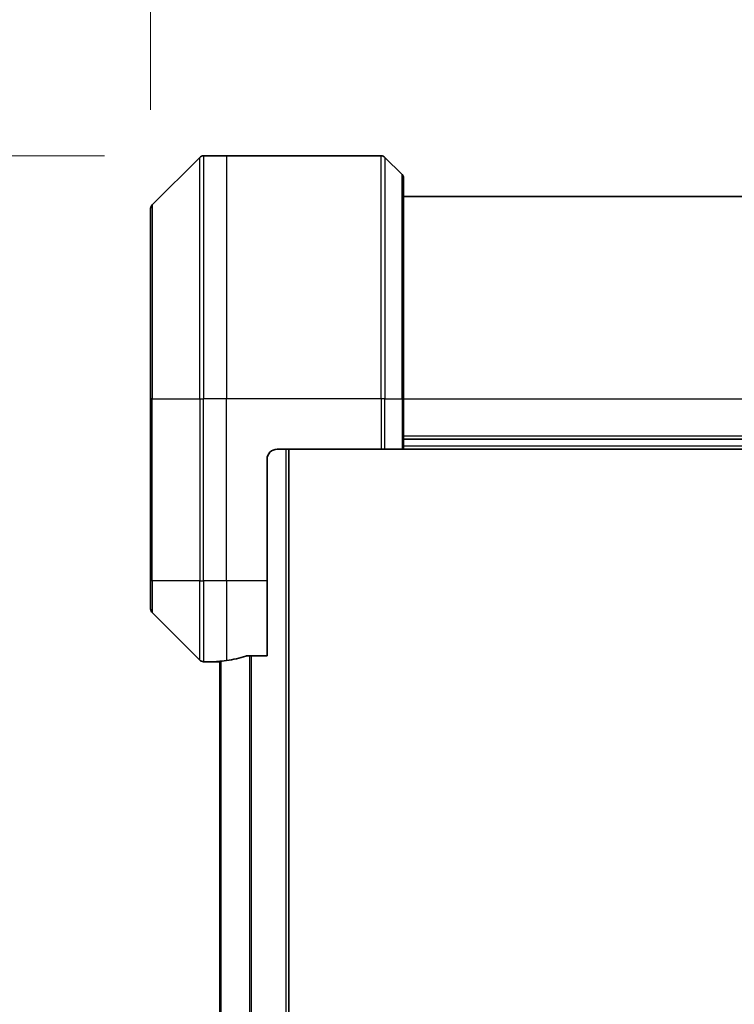
# Model space of a CAD drawing. Units: millimetres. Extents: x 0 to 11399, y 0 to 1826.
# Drawn here: x 3067 to 3137, y 975 to 1072 of the extents above; entities that cross this region are included whole.
import ezdxf

# ---------------------------------------------------------------- set-up
doc = ezdxf.new("R2010")
doc.units = ezdxf.units.MM
for name, color, linetype, lineweight in [('Dimension (ISO)', 7, 'Continuous', 18), ('Dimension (ISO) @ 1', 7, 'Continuous', 18), ('Visible (ISO)', 7, 'Continuous', 35), ('Visible Narrow (ISO)', 7, 'Continuous', 25)]:
    doc.layers.add(name, color=color, linetype=linetype, lineweight=lineweight)
doc.styles.add('Note Text (TK)', font='MS PGothic.ttf')
doc.dimstyles.new('Default - Method 1b (TK)', dxfattribs={"dimscale": 5.5, "dimtxt": 2.5, "dimasz": 2.5, "dimexe": 1, "dimexo": 1.5, "dimgap": 1, "dimtad": 1, "dimtoh": 1, "dimrnd": 1e-08, "dimdsep": 46, "dimtxsty": 'Note Text (TK)', "dimblk": 'OPEN', "dimcen": 0.09, "dimdle": 5, "dimclrd": 100, "dimclre": 100, "dimclrt": 7, "dimadec": 1, "dimazin": 1, "dimtfac": 1, "dimtmove": 0, "dimatfit": 3, "dimldrblk": 'OPEN', "dimfxl": 1, "dimtolj": 1, "dimlwd": -1, "dimlwe": -1, "dimarcsym": 0})

# ---------------------------------------------------------------- blocks, each defined once
blk = doc.blocks.new('_Open')
at = {"color": 0, "linetype": 'ByBlock', "lineweight": -2}
for p, q in [((-1, 0.1667), (0, 0)), ((-1, -0.1667), (0, 0)), ((0, 0), (-1, 0))]:
    blk.add_line(p, q, dxfattribs=at)
blk = doc.blocks.new('*D37')
at = {"layer": 'Defpoints', "color": 0}
for p in [(3084.868, 1058.578), (2934.571, 620.578), (3084.868, 620.578)]:
    blk.add_point(p, dxfattribs=at)
at = {"layer": 'Dimension (ISO)', "color": 100}
for p, q in [((3075.118, 1058.578), (2928.071, 1058.578)), ((2934.571, 1042.328), (2934.571, 636.828)), ((3075.118, 620.578), (2928.071, 620.578))]:
    blk.add_line(p, q, dxfattribs=at)
at = {"layer": 'Dimension (ISO)', "color": 100, "xscale": 16.25, "yscale": 16.25, "zscale": 16.25}
for p, rotation in [((2934.571, 1058.578), 90), ((2934.571, 620.578), 270)]:
    blk.add_blockref('_Open', p, dxfattribs=dict(at, rotation=rotation))
at = {"layer": 'Dimension (ISO)', "color": 7, "insert": (2919.946, 822.82), "char_height": 16.25, "attachment_point": 4, "rotation": 90, "style": 'Note Text (TK)'}
blk.add_mtext('\\A1;438', dxfattribs=at)
blk = doc.blocks.new('*D39')
at = {"layer": 'Defpoints', "color": 0}
for p in [(3224.161, 1146.441), (3079.661, 1053.371), (3224.161, 1053.371)]:
    blk.add_point(p, dxfattribs=at)
at = {"layer": 'Dimension (ISO)', "color": 100}
for p, q in [((3079.661, 1063.121), (3079.661, 1152.941)), ((3224.161, 1063.121), (3224.161, 1152.941)), ((3095.911, 1146.441), (3207.911, 1146.441))]:
    blk.add_line(p, q, dxfattribs=at)
at = {"layer": 'Dimension (ISO)', "color": 100, "xscale": 16.25, "yscale": 16.25, "zscale": 16.25, "rotation": 180}
blk.add_blockref('_Open', (3079.661, 1146.441), dxfattribs=at)
at = {"layer": 'Dimension (ISO)', "color": 100, "xscale": 16.25, "yscale": 16.25, "zscale": 16.25}
blk.add_blockref('_Open', (3224.161, 1146.441), dxfattribs=at)
at = {"layer": 'Dimension (ISO)', "color": 7, "insert": (3127.721, 1161.066), "char_height": 16.25, "attachment_point": 4, "style": 'Note Text (TK)'}
blk.add_mtext('\\A1;144.5', dxfattribs=at)

msp = doc.modelspace()

# ---------------------------------------------------------------- linework, layer by layer
at = {"layer": 'Visible (ISO)'}
for p, q in [((3084.5147, 1058.4317), (3079.8076, 1053.7246)), ((3087.1612, 1058.5782), (3084.8683, 1058.5782)), ((3102.4541, 1058.5782), (3087.1612, 1058.5782)), ((3102.8076, 1058.4317), (3104.5147, 1056.7246)), ((3104.6612, 1056.3711), (3104.6612, 1034.5782)), ((3199.1612, 1054.5782), (3104.6612, 1054.5782)), ((3079.6612, 1034.5782), (3079.6612, 1053.3711)), ((3079.6612, 1034.5782), (3079.6612, 1016.5782)), ((3104.6612, 1029.5782), (3104.6612, 1034.5782)), ((3104.6612, 1030.5782), (3199.1612, 1030.5782)), ((3092.1612, 1029.5782), (3102.4541, 1029.5782)), ((3093.3112, 649.5782), (3093.3112, 1029.5782)), ((3102.8076, 1029.5782), (3102.4541, 1029.5782)), ((3102.8076, 1029.5782), (3104.5147, 1029.5782)), ((3104.6612, 1029.5782), (3104.5147, 1029.5782)), ((3104.6612, 1029.5782), (3199.1612, 1029.5782)), ((3091.1612, 1016.5782), (3091.1612, 1028.5782)), ((3079.6612, 1013.7853), (3079.6612, 1016.5782)), ((3091.1612, 1016.5782), (3091.1612, 1009.162)), ((3079.8076, 1013.4317), (3084.5147, 1008.7246)), ((3086.1612, 1008.5782), (3084.8683, 1008.5782)), ((3086.1612, 1008.5863), (3086.1612, 1008.5782)), ((3086.1612, 1008.5782), (3086.4612, 1008.5782)), ((3086.5112, 1008.5782), (3086.4612, 1008.5782)), ((3086.5112, 1008.6175), (3086.5112, 670.5389)), ((3089.2698, 1009.162), (3091.1612, 1009.162))]:
    msp.add_line(p, q, dxfattribs=at)
for centre, radius, start, end in [((3084.8683, 1058.0782), 0.5, 90, 135), ((3102.4541, 1058.0782), 0.5, 45, 90), ((3104.1612, 1056.3711), 0.5, 0, 45), ((3080.1612, 1053.3711), 0.5, 135, 180), ((3092.1612, 1028.5782), 1, 90, 180), ((3080.1612, 1013.7853), 0.5, 180, 225), ((3084.8683, 1009.0782), 0.5, 225, 270)]:
    msp.add_arc(centre, radius, start, end, dxfattribs=at)
for start_param, end_param in [(4.7862002, 4.8798371), (4.8798371, 5.0874274)]:
    msp.add_ellipse((3085.5612, 1016.5782), major_axis=(9.6, 0), ratio=0.8333333, start_param=start_param, end_param=end_param, dxfattribs=at)
for points, knots in [([(3086.2691, 1008.6), (3086.2621, 1008.5995), (3086.2554, 1008.5991), (3086.2225, 1008.5967), (3086.1993, 1008.5945), (3086.1687, 1008.5901), (3086.1612, 1008.588), (3086.1612, 1008.5863)], [0.110390074, 0.110390074, 0.110390074, 0.110390074, 0.113063484, 0.113063484, 0.124384683, 0.124384683, 0.135705882, 0.135705882, 0.135705882, 0.135705882]), ([(3089.2698, 1009.162), (3089.2315, 1009.162), (3089.191, 1009.1588), (3089.126, 1009.1479), (3089.1, 1009.1415), (3089.0777, 1009.1342)], [0.093260715, 0.093260715, 0.093260715, 0.093260715, 0.104744447, 0.104744447, 0.113456476, 0.113456476, 0.113456476, 0.113456476])]:
    msp.add_open_spline(points, degree=3, knots=knots, dxfattribs=at)
at = {"layer": 'Visible Narrow (ISO)'}
for p, q in [((3084.5147, 1034.5782), (3084.5147, 1058.4317)), ((3084.8683, 1058.5782), (3084.8683, 1034.5782)), ((3087.1612, 1058.5782), (3087.1612, 1034.5782)), ((3102.4541, 1034.5782), (3102.4541, 1058.5782)), ((3102.8076, 1058.4317), (3102.8076, 1034.5782)), ((3104.5147, 1034.5782), (3104.5147, 1056.7246)), ((3079.8076, 1053.7246), (3079.8076, 1034.5782)), ((3079.8076, 1034.5782), (3079.6612, 1034.5782)), ((3079.8076, 1016.5782), (3079.8076, 1034.5782)), ((3079.8076, 1034.5782), (3084.5147, 1034.5782)), ((3084.5147, 1034.5782), (3084.5147, 1016.5782)), ((3084.5147, 1034.5782), (3084.8683, 1034.5782)), ((3087.1612, 1034.5782), (3084.8683, 1034.5782)), ((3084.8683, 1016.5782), (3084.8683, 1034.5782)), ((3102.4541, 1034.5782), (3087.1612, 1034.5782)), ((3087.1612, 1016.5782), (3087.1612, 1034.5782)), ((3102.4541, 1034.5782), (3102.4541, 1029.5782)), ((3102.8076, 1034.5782), (3102.4541, 1034.5782)), ((3102.8076, 1029.5782), (3102.8076, 1034.5782)), ((3102.8076, 1034.5782), (3104.5147, 1034.5782)), ((3104.5147, 1034.5782), (3104.6612, 1034.5782)), ((3104.5147, 1034.5782), (3104.5147, 1029.5782)), ((3104.6612, 1034.5782), (3199.1612, 1034.5782)), ((3199.1612, 1030.8782), (3104.6612, 1030.8782)), ((3199.1612, 1029.8782), (3104.6612, 1029.8782)), ((3093.0112, 1029.5782), (3093.0112, 649.5782)), ((3079.8076, 1016.5782), (3079.6612, 1016.5782)), ((3079.8076, 1016.5782), (3079.8076, 1013.4317)), ((3084.5147, 1016.5782), (3079.8076, 1016.5782)), ((3084.5147, 1008.7246), (3084.5147, 1016.5782)), ((3084.5147, 1016.5782), (3084.8683, 1016.5782)), ((3087.1612, 1016.5782), (3084.8683, 1016.5782)), ((3084.8683, 1016.5782), (3084.8683, 1008.5782)), ((3091.1612, 1016.5782), (3087.1612, 1016.5782)), ((3087.1612, 1016.5782), (3087.1612, 1008.6901)), ((3086.4612, 1008.5782), (3086.4612, 1008.6134)), ((3086.6191, 670.5295), (3086.6191, 1008.6269)), ((3089.4277, 1009.162), (3089.4277, 669.9944)), ((3089.6198, 669.9944), (3089.6198, 1009.162))]:
    msp.add_line(p, q, dxfattribs=at)

# ---------------------------------------------------------------- dimensions: what is measured, and where the dimension line sits
at = {"layer": 'Dimension (ISO) @ 1', "color": 100}
for base, p1, p2, angle, picture, middle in [((3224.1612, 1146.4409), (3079.6612, 1053.3711), (3224.1612, 1053.3711), 180, '*D39', (3151.9112, 1146.4409)), ((2934.5713, 620.5782), (3084.8683, 1058.5782), (3084.8683, 620.5782), 90, '*D37', (2934.5713, 839.5782))]:
    dim = msp.add_linear_dim(base=base, p1=p1, p2=p2, angle=angle, dimstyle='Default - Method 1b (TK)', override={"dimscale": 1, "dimtxt": 16.25, "dimasz": 16.25, "dimexe": 6.5, "dimexo": 9.75, "dimgap": 6.5, "dimdec": 2, "dimcen": 0.585, "dimtol": 0, "dimlim": 0, "dimtp": 0, "dimtm": 0, "dimtdec": 2, "dimtix": 0, "dimtofl": 0, "dimtmove": 0, "dimatfit": 1}, dxfattribs=at)
    dim.commit()
    dim.dimension.update_dxf_attribs({"geometry": picture, "text_midpoint": middle, "dimtype": 128})

doc.saveas('drawing.dxf')
